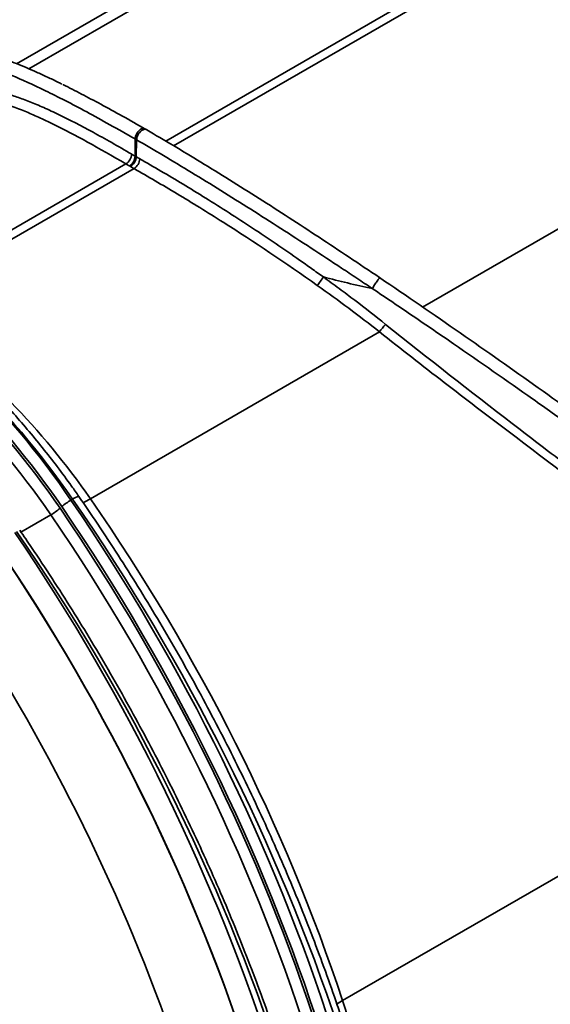
# Model space of a CAD drawing. Units: inches. Extents: x 0.1 to 13.2, y -5.5 to 10.9.
# Drawn here: x 4.3 to 4.4, y -3.1 to -2.9 of the extents above; entities that cross this region are included whole.
import ezdxf

# ---------------------------------------------------------------- set-up
doc = ezdxf.new("R2010")
doc.units = ezdxf.units.IN
doc.header["$MEASUREMENT"] = 0

msp = doc.modelspace()

# ---------------------------------------------------------------- linework, layer by layer
at = {"color": 8, "linetype": 'Continuous', "lineweight": 35}
for p, q in [((4.280158009427325, -2.872948453349325), (4.345829284372225, -2.835019659663967)), ((4.308371323518887, -2.887855408490899), (4.386843599474497, -2.842533328673841)), ((4.310018695750299, -2.888830697221413), (4.388511610549538, -2.843496697330584)), ((4.250941675060993, -2.92102420701978), (4.300175058547558, -2.89258920486304)), ((4.252480496934431, -2.922062189586152), (4.301843069622601, -2.893552573519782)), ((4.284696557156234, -2.965007532599988), (4.278540495456151, -2.968562998735413))]:
    msp.add_line(p, q, dxfattribs=at)
at = {"color": 7, "linetype": 'Continuous', "lineweight": 35}
for p, q in [((4.328349051572924, -2.842597831365343), (4.277620799416418, -2.871896202863037)), ((4.361338174829975, -2.922129690181576), (4.428996446546921, -2.883053295955745)), ((4.304388676975064, -2.885508432819959), (4.304082234167025, -2.885331445148374)), ((4.304386046513234, -2.885512789102612), (4.304481419121335, -2.88557558356027)), ((4.302077448794184, -2.887441620889947), (4.302069448151268, -2.887437003937608)), ((4.302077448794183, -2.887441620889947), (4.302077393133742, -2.890988295054051)), ((4.302369518632174, -2.887610285607766), (4.302077461930341, -2.88744160670824)), ((4.302369504916586, -2.887610299454821), (4.302290059621586, -2.891111093668154)), ((4.302071574493324, -2.890984926413993), (4.302077400041363, -2.890988290990208)), ((4.302077400198798, -2.890988263035334), (4.302071574493324, -2.890984926413993)), ((4.302077400041363, -2.890988290990208), (4.302290066056788, -2.891111117377083)), ((4.302290066056788, -2.891111117377083), (4.302295891763099, -2.891114482044709)), ((4.301118213061784, -2.893138250005706), (4.300892433153426, -2.893007849620309)), ((4.292840503886961, -2.961690883889249), (4.3524650751375, -2.927254396042211)), ((4.288840197387126, -2.96196917099945), (4.28918113825222, -2.961772258791763)), ((4.344838148744526, -3.065249535869242), (4.450821279884813, -3.004038415504655))]:
    msp.add_line(p, q, dxfattribs=at)
at = {"color": 8, "linetype": 'Continuous', "lineweight": 35, "flags": 128}
for points in [[(4.291339842843949, -2.962529425033076), (4.291705807408436, -2.962333577096707), (4.292840503886961, -2.961690883889249)], [(4.343646336721076, -3.066024565534286), (4.343732091729551, -3.065962961457688), (4.344838148744526, -3.065249535869242)]]:
    msp.add_lwpolyline(points, dxfattribs=at)
at = {"color": 7, "linetype": 'Continuous', "lineweight": 35}
for centre, radius, start, end in [((4.298821280580704, -2.890432062280733), 0.002546758509153104, 302.1115297228328, 356.8483901399546), ((4.300426871765898, -2.891387208980221), 0.0025873577175414, 303.1856025218331, 356.9913810876508), ((4.364150304834385, -2.935331569477676), 0.01420511611270901, 137.2602602057041, 145.3466348175539), ((4.294779548028917, -2.972328633694909), 0.01194128776073799, 119.8267739768294, 130.9839468655221), ((4.27875721121829, -2.954648078136714), 0.01194127827944875, 299.8267740429329, 310.9839558349343)]:
    msp.add_arc(centre, radius, start, end, dxfattribs=at)
at = {"color": 8, "linetype": 'Continuous', "lineweight": 35}
msp.add_arc((4.290834698626562, -2.96386739892044), 0.002669058648735882, 97.79822256790908, 128.281778852529, dxfattribs=at)
at = {"color": 7, "linetype": 'Continuous', "lineweight": 35}
for centre, major_axis, ratio, start_param, end_param in [((4.242208311285929, -3.005666188740919), (-0.05379794460322707, 0.09395630998601412), 0.5797236327726131, 4.849045798101603, 5.499686250314566), ((4.243326454602838, -3.005020399128744), (-0.05482890009893638, 0.09336008857549727), 0.5723398955550747, 4.842722466988723, 5.493362919201712), ((4.241029766328003, -3.006352800298913), (-0.05255032487425648, 0.09178986936928268), 0.5797622566958937, 4.849080055040569, 5.499720401649959), ((4.241029811202529, -3.006340901066991), (-0.05296436366441081, 0.09251307263307007), 0.5797622566959014, 4.849079846387105, 5.499720401649965), ((4.239851266244604, -3.007027512624985), (-0.05171674311184038, 0.09034663234067565), 0.5798024237156955, 4.849115477361121, 5.499755929574079), ((4.180027941321558, -3.06393339614825), (-0.1255211998270198, 0.2192356154429809), 0.5797457039130052, 4.358155688375937, 4.849071903147731), ((4.182209298491573, -3.062673541727501), (-0.127962198653468, 0.2178238890017714), 0.572251893022895, 4.351739878478805, 4.842656093358873), ((4.191489268692355, -3.057313845643527), (-0.1213979570315269, 0.2064600677864861), 0.5719769553376628, 4.351512289762736, 4.842428678069238), ((4.178849396363632, -3.064620007706244), (-0.1242735798673831, 0.2170691749170976), 0.5797622566958957, 4.358170324078401, 4.84908665110664), ((4.178849441238158, -3.064608108474322), (-0.1246876186575374, 0.2177923781808854), 0.5797622566958982, 4.358170327460096, 4.849086540572608), ((4.177670896280233, -3.065294720032316), (-0.1234399983489531, 0.2156259377924186), 0.5797790865675602, 4.358185210370425, 4.849101535720398), ((4.167856124378225, -3.070963293679659), (-0.1246993084901167, 0.2197082022393082), 0.5822007375492851, 4.360349887014308, 4.851266101722716), ((4.170037481548239, -3.06970343925891), (-0.1271630424095314, 0.218287384278399), 0.5747388969393511, 4.353823297661298, 4.844739512476693), ((4.165535601808877, -3.072373641149235), (-0.1230582468261927, 0.2168672444021689), 0.58226561350105, 4.360408524737756, 4.851324628249944), ((4.165536308501079, -3.072279743217792), (-0.1230582466189079, 0.2168672440368695), 0.5822656135010525, 4.360408514198927, 4.851324725661973)]:
    msp.add_ellipse(centre, major_axis=major_axis, ratio=ratio, start_param=start_param, end_param=end_param, dxfattribs=at)
at = {"color": 8, "linetype": 'Continuous', "lineweight": 35}
for centre, major_axis, ratio, start_param, end_param in [((4.25260642480362, -2.999660703044771), (-0.04826462530190678, 0.08199628105813161), 0.5716598277160311, 4.842159598441372, 5.399746412098867), ((4.158576154177442, -3.076322989763633), (-0.1181350271075967, 0.2083443830083835), 0.5824708544462129, 4.360594206047134, 4.779913011880248), ((4.031812024286543, -3.049067111724313), (-0.2477191155257948, 0.4214429931344422), 0.5720835312095789, 4.05266140729116, 4.351600186159525)]:
    msp.add_ellipse(centre, major_axis=major_axis, ratio=ratio, start_param=start_param, end_param=end_param, dxfattribs=at)
at = {"color": 7, "linetype": 'Continuous', "lineweight": 35}
for points, knots in [([(4.286989861248509, -2.876110348497458), (4.286755608082762, -2.875993948735037), (4.285696003191397, -2.875467433939724), (4.283937233808713, -2.874635733165212), (4.281702736085111, -2.873611023987717), (4.279580583733209, -2.872689297262226), (4.277561152802245, -2.871861996380371), (4.275667119982494, -2.871146878702989), (4.274253989107704, -2.870648283746568), (4.273524039621394, -2.870428411331978), (4.273333499938262, -2.870371017743804)], [0, 0, 0, 0, 0.04016032090730962, 0.1816584733722908, 0.3267923161948244, 0.4755184202229938, 0.6277078784766223, 0.7833847190736171, 0.9434566257482264, 1, 1, 1, 1]), ([(4.302069448151268, -2.887437003937609), (4.298479304366093, -2.885365276443207), (4.29515822299844, -2.883510994181988), (4.290546352558446, -2.881028580565726), (4.289070858730447, -2.880251084355332), (4.286239612036588, -2.878792978887859), (4.284880816375101, -2.878110919734913), (4.281008645215357, -2.876220593891611), (4.278709211277301, -2.875172444271183), (4.275633195619634, -2.873877417688175), (4.274673715783048, -2.873493483320313), (4.27332439572079, -2.872982801961856), (4.272889626369579, -2.872823459775429), (4.272259032756872, -2.872600093912437), (4.271949127610441, -2.872492323953907), (4.271647145925504, -2.872390305496049), (4.271447568200911, -2.872323558809927), (4.271347455634766, -2.872290426825066), (4.271250597651663, -2.872258704560562)], [0, 0, 0, 0, 0.2499999999999987, 0.2499999999999987, 0.3749999999999979, 0.3749999999999979, 0.4999999999999971, 0.4999999999999971, 0.7499999999999958, 0.7499999999999958, 0.8749999999999964, 0.8749999999999964, 0.9374999999999982, 0.9374999999999982, 0.9687499999999988, 0.9843749999999994, 0.9843749999999994, 1, 1, 1, 1]), ([(4.287174550156283, -2.876223352766213), (4.287217008091122, -2.876243557207243), (4.288370217933557, -2.876792334728929), (4.290973865915666, -2.878132734747569), (4.29499002333533, -2.880247406102583), (4.299385908118701, -2.882659701046154), (4.302578901940469, -2.884485793478409), (4.304175358279686, -2.885398816491354)], [0, 0, 0, 0, 0.009340845832269283, 0.2537088860091322, 0.4980535334775553, 0.7490331447045662, 1, 1, 1, 1]), ([(4.275358696780654, -2.878075327660436), (4.275732901975935, -2.878172527735977), (4.276120956686747, -2.878281393118872), (4.276912558490292, -2.878518966817158), (4.277318243649288, -2.878648230822664), (4.278565955188732, -2.879067349462004), (4.27943860787236, -2.879388488459988), (4.281271594349299, -2.880114664643205), (4.282231951664149, -2.880519683593686), (4.284247162842373, -2.881415604422656), (4.2853011388859, -2.881906304878748), (4.288567720574928, -2.883487635866528), (4.290897960834991, -2.884692678235148), (4.295881843840387, -2.88740297439698), (4.298535380513495, -2.888908152390278), (4.301364187252847, -2.890572078568077)], [0, 0, 0, 0, 0.06249999999999833, 0.06249999999999833, 0.1249999999999967, 0.1249999999999967, 0.2499999999999966, 0.2499999999999966, 0.3749999999999964, 0.3749999999999964, 0.4999999999999963, 0.4999999999999963, 0.7499999999999982, 0.7499999999999982, 1, 1, 1, 1]), ([(4.300175058547558, -2.892589204863098), (4.294547016963797, -2.889277687086402), (4.289620192986823, -2.886571600290883), (4.284224509145933, -2.883910087027614), (4.283180598921517, -2.883413097978468), (4.281185742482878, -2.88250255539158), (4.280235700797121, -2.882089233838562), (4.27751760683761, -2.880972442128342), (4.275881073749261, -2.880391552348258), (4.274397766684901, -2.879975777007767)], [0, 0, 0, 0, 0.5000000000000017, 0.5000000000000017, 0.6250000000000006, 0.6250000000000006, 0.7499999999999993, 0.7499999999999993, 1, 1, 1, 1]), ([(4.30448141910836, -2.885575583548726), (4.308058013276209, -2.887643160364158), (4.311786649933399, -2.889864635239487), (4.317588090085602, -2.893407877132227), (4.319556749401916, -2.894624228965232), (4.323561523671237, -2.897125211516053), (4.325606796881893, -2.898415722240769), (4.331751878440302, -2.902329908406089), (4.335868969848009, -2.905000551134577), (4.34413683916459, -2.910443018764334), (4.348287644380025, -2.913214925684728), (4.352452975264037, -2.916030462506031)], [0, 0, 0, 0, 0.2500000000000001, 0.2500000000000001, 0.3750000000000001, 0.3750000000000001, 0.5000000000000001, 0.5000000000000001, 0.7500000000000001, 0.7500000000000001, 1, 1, 1, 1]), ([(4.350956039356714, -2.918293005806694), (4.350434923011013, -2.917943549791732), (4.349903265736832, -2.917587540983957), (4.348851251597741, -2.916884150956936), (4.347273996013365, -2.91583115307402), (4.345699077360724, -2.914784517706154), (4.342552473240892, -2.912700026225294), (4.340459043375493, -2.911322058968782), (4.334192763574841, -2.907225993560337), (4.33003381373835, -2.904545515661245), (4.32382924766341, -2.900614992166406), (4.321763249931608, -2.899317803315637), (4.317695444480726, -2.896788622316656), (4.315693146679845, -2.895556216099425), (4.311754397901082, -2.893158397091613), (4.309814392403071, -2.891990877815761), (4.306020810663323, -2.889736391361291), (4.304171175361113, -2.888651707403271), (4.302369504916586, -2.887610299454821)], [0, 0, 0, 0, 0.03124999999999926, 0.03124999999999926, 0.06249999999999852, 0.1250000000000002, 0.1250000000000002, 0.2500000000000006, 0.2500000000000006, 0.5000000000000016, 0.5000000000000016, 0.6250000000000011, 0.6250000000000011, 0.7500000000000007, 0.7500000000000007, 0.8750000000000003, 0.8750000000000003, 1, 1, 1, 1]), ([(4.302071574493324, -2.890984926413993), (4.302067522887308, -2.891343803668432), (4.301937983121499, -2.891765276777867), (4.301503343452816, -2.892510779175617), (4.301199585961313, -2.892830671399671), (4.30089243315352, -2.893007849620255)], [0, 0, 0, 0, 0.5, 0.5, 1, 1, 1, 1]), ([(4.302295891763099, -2.891114482044709), (4.302291845199179, -2.891473362211257), (4.302162466741587, -2.891894928485146), (4.3017283669188, -2.892640742673813), (4.301424985792385, -2.89296085226954), (4.301118213061356, -2.893138250005472)], [0, 0, 0, 0, 0.5, 0.5, 1, 1, 1, 1]), ([(4.303010663200589, -2.891523009497654), (4.305889440919438, -2.893155552090765), (4.308870657689973, -2.894904564313748), (4.313486837997139, -2.897698397806371), (4.3150496511865, -2.898658186733113), (4.318222166421982, -2.900635533014954), (4.31982924905039, -2.901651583192302), (4.324648498167559, -2.904742680884105), (4.3278811970952, -2.906874203243077), (4.33274806417525, -2.910180911148106), (4.334373282883695, -2.911301505253561), (4.336813698099205, -2.91301135429047), (4.337627599802286, -2.913586136081868), (4.339255943541065, -2.914745673447102), (4.340075405454826, -2.91533406402671), (4.340884929317953, -2.915920351332828)], [0, 0, 0, 0, 0.2500000000000009, 0.2500000000000009, 0.3750000000000013, 0.3750000000000013, 0.5000000000000018, 0.5000000000000018, 0.7500000000000027, 0.7500000000000027, 0.8750000000000016, 0.8750000000000016, 0.9375000000000008, 0.9375000000000008, 1, 1, 1, 1]), ([(4.339639825288178, -2.917656674515055), (4.333120694620511, -2.913010598357652), (4.32661783420306, -2.908677286301985), (4.318602052675378, -2.903589233991413), (4.316998807453767, -2.90258515676266), (4.313835044376918, -2.900629739102707), (4.312277047680761, -2.899679841394569), (4.307676647485176, -2.896912389636093), (4.304707721519346, -2.895176585495256), (4.301843069622601, -2.89355257351984)], [0, 0, 0, 0, 0.5000000000000006, 0.5000000000000006, 0.6250000000000007, 0.6250000000000007, 0.7500000000000009, 0.7500000000000009, 1, 1, 1, 1]), ([(4.339639825288178, -2.917656674515055), (4.339825439307029, -2.917417419513583), (4.340057030157961, -2.917105501645904), (4.340507570640427, -2.916477213675156), (4.340724798267924, -2.916163244942142), (4.340884929317953, -2.915920351332828)], [0, 0, 0, 0, 0.5, 0.5, 1, 1, 1, 1]), ([(4.340884929317951, -2.915920351332828), (4.341973116785288, -2.916708457726883), (4.343063117435945, -2.917507022601014), (4.345225132720395, -2.919110501253611), (4.346300671593159, -2.919917965905027), (4.34951003479135, -2.922358808559495), (4.351626663740967, -2.924010566777955), (4.353717441776417, -2.925690994173824)], [0, 0, 0, 0, 0.25, 0.25, 0.5, 0.5, 1, 1, 1, 1]), ([(4.350956039356715, -2.918293005806694), (4.351100945300823, -2.918085452886183), (4.351279366001646, -2.917825778634382), (4.351644569153984, -2.917287572781248), (4.351830635375018, -2.917010096700478), (4.352148515366926, -2.916529637087887), (4.352279705716732, -2.916327595825641), (4.352443449504472, -2.916066324994553), (4.352475681810755, -2.916007607825813), (4.352452975264039, -2.916030462506032)], [0, 0, 0, 0, 0.25, 0.25, 0.5, 0.5, 0.75, 0.75, 1, 1, 1, 1]), ([(4.352452975264038, -2.916030462506031), (4.358120252650223, -2.919861233362336), (4.363661629845568, -2.923669016006185), (4.374557763094514, -2.931250505996409), (4.379912132201445, -2.935024142689894), (4.390472131271963, -2.942544257682547), (4.395677439159178, -2.946290677173542), (4.403391395690669, -2.951893141910295), (4.405949590030416, -2.953759675359102), (4.411017192746773, -2.957472953954403), (4.413528140562346, -2.959320800206676), (4.416018151867148, -2.961160591003719)], [0, 0, 0, 0, 0.25, 0.25, 0.5, 0.5, 0.75, 0.75, 0.875, 0.875, 1, 1, 1, 1]), ([(4.290472571254542, -2.961223057362246), (4.289968762317764, -2.960502779188837), (4.288510152990854, -2.958417455993847), (4.286021374750399, -2.955041331436119), (4.282981317978788, -2.951136519515878), (4.279854643910168, -2.947347910731583), (4.276649666463562, -2.943682119814502), (4.273372543916362, -2.940147442747263), (4.270030160851578, -2.936751390716053), (4.266629350987945, -2.933501348515837), (4.263177088412027, -2.930404402375013), (4.259680420091728, -2.927467310158107), (4.256146471588995, -2.924696742802556), (4.252582429287843, -2.922098307158374), (4.24899555794203, -2.919680183303523), (4.246237124477552, -2.917964477794401), (4.244677143860915, -2.917055705811064), (4.244319455590507, -2.916847333299604)], [0, 0, 0, 0, 0.03810164486870427, 0.1103104977288289, 0.1825336462389295, 0.2547704257744894, 0.3270236822837521, 0.3992962066407786, 0.4715906934137451, 0.5439096819870496, 0.6162554737060664, 0.6886300177674483, 0.7610347569657191, 0.8334704227500641, 0.9059367676417597, 0.9784322224695939, 1, 1, 1, 1]), ([(4.41522302209846, -2.963526086739552), (4.41020262519941, -2.959848978329934), (4.405093769649981, -2.956136831662832), (4.397297964465838, -2.950524779841511), (4.394677648226556, -2.948647078723295), (4.389389301212503, -2.94487610493857), (4.386717949702781, -2.942980516782518), (4.378662676406181, -2.937294817069086), (4.373231351367162, -2.933500984026601), (4.364971294094218, -2.927803652831003), (4.362198978476136, -2.925903451168444), (4.358008238989195, -2.923051141693408), (4.35660594604405, -2.922100034455556), (4.353789846069633, -2.920197086798877), (4.352370997614011, -2.919241865291374), (4.350956039356718, -2.918293005806695)], [0, 0, 0, 0, 0.2499999999999985, 0.2499999999999985, 0.3749999999999978, 0.3749999999999978, 0.499999999999997, 0.499999999999997, 0.7499999999999986, 0.7499999999999986, 0.8750000000000009, 0.8750000000000009, 0.9375000000000004, 0.9375000000000004, 1, 1, 1, 1]), ([(4.353717441776443, -2.925690994173797), (4.362520262839838, -2.932766032364896), (4.371235277097134, -2.939545437221434), (4.384129321879374, -2.949470666531596), (4.388397475262728, -2.952737609520141), (4.396865147199412, -2.959214308677024), (4.401067792604398, -2.96242603924384), (4.413537430389482, -2.971999008200355), (4.421581550487824, -2.978232173805153), (4.437059285307976, -2.990657413439673), (4.444496112295069, -2.996843370041885), (4.451538013623607, -3.003168440405083)], [0, 0, 0, 0, 0.2499999999999977, 0.2499999999999977, 0.3749999999999974, 0.3749999999999974, 0.4999999999999972, 0.4999999999999972, 0.7499999999999986, 0.7499999999999986, 1, 1, 1, 1]), ([(4.45082127974351, -3.004038415586265), (4.443716077290558, -2.997752230306863), (4.436236577904756, -2.991628517287251), (4.420732704311346, -2.97937029008299), (4.412704510145878, -2.973242202275724), (4.396186037929337, -2.960745589512936), (4.387695790298783, -2.9543782993154), (4.374631593706981, -2.944463198614044), (4.370207438259421, -2.941086205538566), (4.361348427134454, -2.934247445035662), (4.356908700307802, -2.930781788274611), (4.352465076002734, -2.927254397302304)], [0, 0, 0, 0, 0.2499999999999996, 0.2499999999999996, 0.4999999999999991, 0.4999999999999991, 0.7499999999999987, 0.7499999999999987, 0.8749999999999993, 0.8749999999999993, 1, 1, 1, 1]), ([(4.345002163433714, -3.069892258437838), (4.34459294140989, -3.068664400628544), (4.343406991806789, -3.065105996151693), (4.341330071682469, -3.059213813058692), (4.338725134389338, -3.052222008912873), (4.335973882249214, -3.045239902008072), (4.333081505971298, -3.038274105315224), (4.330050001372619, -3.031330957838835), (4.32688237000303, -3.024416832863497), (4.323581497231108, -3.017538064608531), (4.320150448761441, -3.010700961507907), (4.31659239135377, -3.003911791979364), (4.312910597551734, -2.997176793625442), (4.30910848930467, -2.990502116312318), (4.305189441200713, -2.983894006473716), (4.30115750874076, -2.977358098034587), (4.297014702841166, -2.970902046026739), (4.293440447986043, -2.965531361380829), (4.291233934889935, -2.962328287278328), (4.290472563902734, -2.961223046753898)], [0, 0, 0, 0, 0.03282741927139369, 0.09513580059071165, 0.1574412671163397, 0.2197425436327744, 0.2820400384077714, 0.3443341697346093, 0.4066253633769004, 0.4689140506987736, 0.5312006672520342, 0.5934856517313934, 0.6557694452201906, 0.7180524906586929, 0.78033523247381, 0.842618116314608, 0.9049014416630239, 0.9671856544290414, 1, 1, 1, 1]), ([(4.332655125178856, -3.077300389331398), (4.332250088797823, -3.076071537189968), (4.331075845003822, -3.072508963385752), (4.329018161112292, -3.066609162568691), (4.32643568318324, -3.059607150865905), (4.323706722396735, -3.052614394928099), (4.320836436734615, -3.045637555855851), (4.317826793635343, -3.038683013343194), (4.314680769151237, -3.031757182151238), (4.311401226321184, -3.024866436734957), (4.307991211463114, -3.018017124986876), (4.304453875044546, -3.011215553612084), (4.300792475602139, -3.004467997956187), (4.297010426120653, -2.997780642543935), (4.29311108702648, -2.99115977492007), (4.28909853139868, -2.984611038814905), (4.284974675589113, -2.978142198934362), (4.281356136458925, -2.972669551202328), (4.279095839021522, -2.969371610890247), (4.278275620101629, -2.968174851120542)], [0, 0, 0, 0, 0.03271771297897461, 0.09485214963061728, 0.1569860290144035, 0.2191178513477172, 0.2812478206004297, 0.3433761458028072, 0.4055030397074225, 0.4676287178532404, 0.5297533978529987, 0.591877298860737, 0.6540006411815402, 0.7161236459902948, 0.7782465351294017, 0.8403695199426864, 0.9024927600456235, 0.9646164784714645, 1, 1, 1, 1])]:
    msp.add_open_spline(points, degree=3, knots=knots, dxfattribs=at)
at = {"color": 8, "linetype": 'Continuous', "lineweight": 35}
for points, knots in [([(4.304079603705393, -2.885335801430764), (4.304066019908153, -2.885326361250109), (4.303981676870513, -2.885267746306274), (4.303759339293618, -2.885234002480868), (4.30340258681779, -2.885308691209871), (4.302998558162357, -2.885561328277028), (4.302623170490418, -2.885949199485314), (4.30232063906291, -2.886429155675898), (4.302113302865918, -2.886953151433217), (4.302084065817398, -2.887275726081612), (4.302069448151302, -2.887437003937627)], [0, 0, 0, 0, 0.02199917013086126, 0.1365948564806789, 0.2805241884439887, 0.4244534196505094, 0.5683826226859341, 0.7123118820382215, 0.8561643852161226, 1, 1, 1, 1]), ([(4.30237753194786, -2.887614930215376), (4.302392408029755, -2.887453804338448), (4.302422162230568, -2.8871315305212), (4.302629895296795, -2.886607768281262), (4.302932483276994, -2.88612784472164), (4.303307558169119, -2.88573979287418), (4.303710945358701, -2.885486785322473), (4.304066855065039, -2.885411609847721), (4.304288517105515, -2.885444963511925), (4.304372517845588, -2.885503380762136), (4.304386046513234, -2.885512789102612)], [0, 0, 0, 0, 0.1438332115132295, 0.287686118487958, 0.4316157818562117, 0.5755453889071996, 0.7194750241296185, 0.8634047601090035, 0.9780007699820827, 1, 1, 1, 1])]:
    msp.add_open_spline(points, degree=3, knots=knots, dxfattribs=at)
at = {"color": 7, "linetype": 'Continuous', "lineweight": 35}
for points in [[(4.301364187252758, -2.89057207857596), (4.301600968258332, -2.890711355000292), (4.301838704730671, -2.890850085364001), (4.302077393134202, -2.890988267000703)], [(4.302290059621676, -2.891111093660212), (4.302529312267872, -2.891248949415566), (4.302769514999703, -2.891386255378005), (4.303010663200501, -2.891523009505537)], [(4.300892433153427, -2.893007849620309), (4.300652355627986, -2.892868848056145), (4.300413227213781, -2.892729297520131), (4.300175058547558, -2.89258920486304)], [(4.301843069622602, -2.893552573519782), (4.301600508167212, -2.893415017941532), (4.301358885359713, -2.893276908055737), (4.301118213061784, -2.893138250005706)], [(4.340884929317951, -2.915920351332828), (4.344166372433453, -2.91677981000606), (4.347525460448909, -2.917571190537191), (4.350956039356734, -2.918293005806698)], [(4.352465077966069, -2.927254394408556), (4.348282508537111, -2.923953718761332), (4.344000656910989, -2.920764566788128), (4.339639825288178, -2.917656674515055)]]:
    msp.add_open_spline(points, degree=3, dxfattribs=at)

doc.saveas('drawing.dxf')
